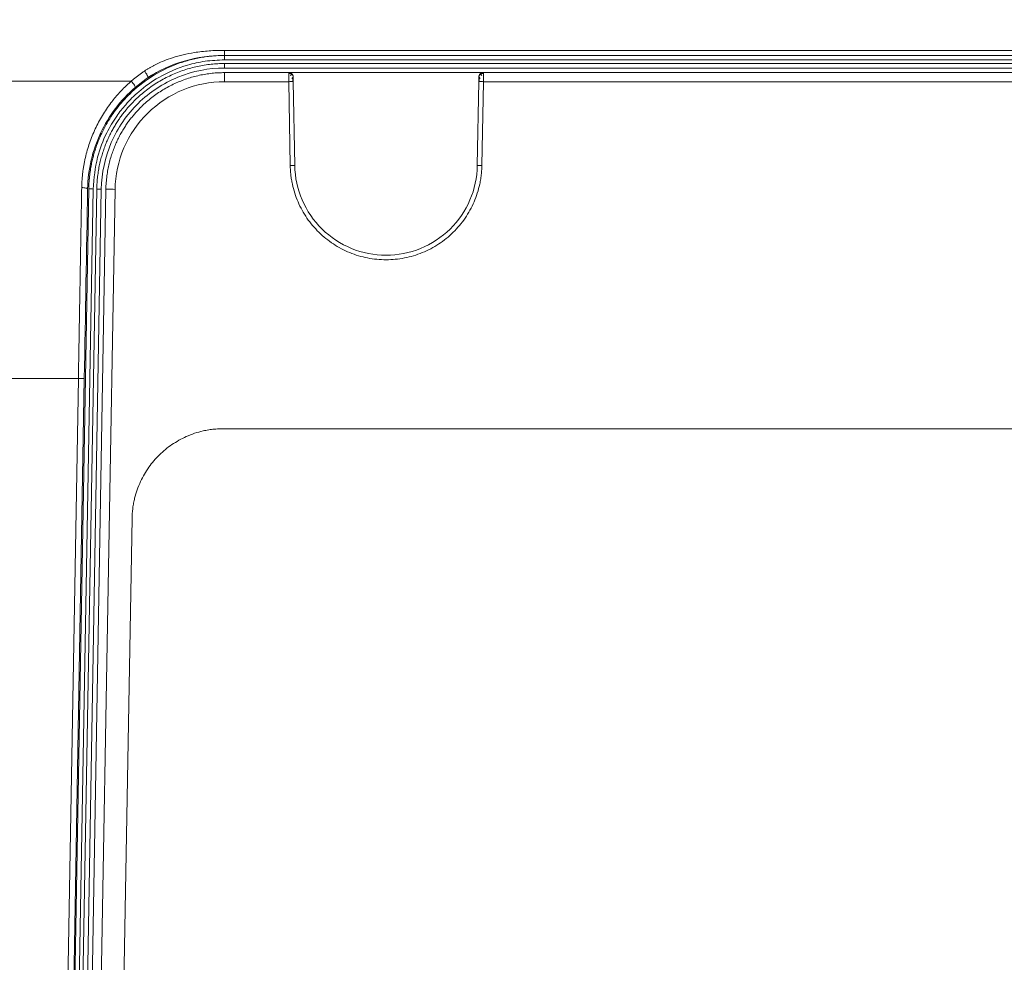
# Model space of a CAD drawing. Units: millimetres. Extents: x 41 to 377, y 45 to 453.
# Drawn here: x 237 to 264, y 116 to 142 of the extents above; entities that cross this region are included whole.
import ezdxf

# ---------------------------------------------------------------- set-up
doc = ezdxf.new("R2010")
doc.units = ezdxf.units.MM
doc.styles.add('SLDTEXTSTYLE0', font='TXT', dxfattribs={"width": 0.75})
doc.dimstyles.new('SLDDIMSTYLE0', dxfattribs={"dimtxt": 7.408333, "dimasz": 6, "dimexe": 0, "dimexo": 0.0625, "dimgap": 1.852083, "dimtad": 1, "dimdec": 6, "dimlfac": 4, "dimrnd": 1e-09, "dimzin": 12, "dimdsep": 46, "dimtxsty": 'SLDTEXTSTYLE0', "dimblk1": 'CLOSED', "dimblk2": 'CLOSED', "dimsah": 1, "dimcen": 0.09, "dimadec": 0, "dimazin": 3, "dimtfac": 1, "dimtdec": 6, "dimtofl": 0, "dimtmove": 0, "dimatfit": 3, "dimldrblk": 'CLOSED', "dimfxl": 1, "dimfrac": 2, "dimtolj": 1, "dimtzin": 12, "dimarcsym": 0})

# ---------------------------------------------------------------- blocks, each defined once
blk = doc.blocks.new('_CLOSED')
at = {"color": 0, "linetype": 'ByBlock', "lineweight": -2}
for p, q in [((-1, 0.166667), (0, 0)), ((-1, 0.166667), (-1, -0.166667)), ((0, 0), (-1, -0.166667)), ((0, 0), (-1, 0))]:
    blk.add_line(p, q, dxfattribs=at)
blk = doc.blocks.new('*D10')
at = {"color": 7, "linetype": 'Continuous', "lineweight": 0}
for p, q in [((213.068, 128.797), (213.068, 165.471)), ((319.318, 128.797), (319.318, 165.471)), ((213.068, 164.471), (319.318, 164.471))]:
    blk.add_line(p, q, dxfattribs=at)
at = {"color": 7, "linetype": 'Continuous', "lineweight": 0, "xscale": 6, "yscale": 6, "rotation": 180}
blk.add_blockref('_CLOSED', (213.068, 164.471, -87.484), dxfattribs=at)
at = {"color": 7, "linetype": 'Continuous', "lineweight": 0, "xscale": 6, "yscale": 6}
blk.add_blockref('_CLOSED', (319.318, 164.471, -87.484), dxfattribs=at)
at = {"color": 7, "linetype": 'Continuous', "lineweight": 0, "insert": (258.653, 174.021), "char_height": 7.4083, "attachment_point": 1, "style": 'SLDTEXTSTYLE0'}
blk.add_mtext('425', dxfattribs=at)

msp = doc.modelspace()

# ---------------------------------------------------------------- linework, layer by layer
at = {"color": 7, "linetype": 'Continuous', "lineweight": 15}
for p, q in [((243.01990509, 141.03205726), (289.36546311, 141.03205726)), ((243.01990509, 140.89230485), (289.36546311, 140.89230485)), ((243.01990509, 140.77191465), (289.36546311, 140.77191465)), ((243.01986784, 140.67191854), (289.36550036, 140.67191854)), ((243.01986784, 140.5480098), (289.36550036, 140.5480098)), ((240.92175081, 140.29813782), (241.15863644, 140.42511434)), ((243.01982872, 140.42191804), (244.77582999, 140.42191804)), ((250.10953858, 140.42191804), (282.27582961, 140.42191804)), ((240.4661832, 140.1889775), (232.55877398, 140.1889775)), ((243.01982872, 140.17410055), (244.77799065, 140.17410055)), ((244.81808409, 137.87719645), (244.77799065, 140.17410055)), ((244.94306572, 137.87828796), (244.90297228, 140.1751902)), ((249.98239629, 140.1751902), (249.94230285, 137.87828796)), ((250.10737605, 140.17410055), (250.06728448, 137.87719645)), ((250.10737605, 140.17410055), (282.27799214, 140.17410055)), ((239.30050448, 137.23870404), (238.84768799, 111.29691862)), ((238.96770753, 111.29691862), (239.42045324, 137.23474778)), ((239.06768501, 111.29691862), (239.52040091, 137.23300249)), ((239.1926834, 111.29691862), (239.64538068, 137.23191098)), ((239.31768365, 111.29691862), (239.77032319, 137.22863831)), ((239.56768416, 111.29691862), (240.02028644, 137.22645715)), ((239.01738241, 132.04862029), (234.31768469, 132.04862029)), ((238.6551594, 111.29691862), (239.01738241, 132.04862029)), ((238.8176845, 111.29691862), (239.17985722, 132.04578534)), ((273.14774893, 130.67191877), (242.98761986, 130.67191877)), ((240.48800036, 128.21554989), (240.21836571, 112.76822633))]:
    msp.add_line(p, q, dxfattribs=at)
at = {"color": 8, "linetype": 'Continuous', "lineweight": 15}
msp.add_line((243.01990509, 140.77191465), (243.01990509, 140.89230485), dxfattribs=at)
at = {"color": 7, "linetype": 'Continuous', "lineweight": 15, "flags": 128}
msp.add_lwpolyline([(239.17985722, 132.04578534), (239.17673543, 132.04583936), (239.16748926, 132.04600141), (239.15247448, 132.04626218), (239.1322685, 132.04661608), (239.10764806, 132.04704449), (239.07955751, 132.04753623), (239.04907905, 132.04806708), (239.01738241, 132.04862029)], dxfattribs=at)
at = {"color": 7, "linetype": 'Continuous', "lineweight": 15}
for centre, radius, start, end in [((244.87173759, 136.58959474), 3.5857315, 89.500900011, 91.49813669), ((239.27650301, 134.69068437), 2.54813271, 86.761497798, 89.4603096)]:
    msp.add_arc(centre, radius, start, end, dxfattribs=at)
for points, knots in [([(240.82838225, 140.46619852), (240.84890323, 140.479823), (240.89017672, 140.50722569), (240.9540881, 140.54629604), (241.01986775, 140.58416094), (241.0876426, 140.62065435), (241.20228891, 140.67847687), (241.36902176, 140.75204115), (241.6112666, 140.83872813), (241.88672049, 140.91448448), (242.15505929, 140.96638688), (242.39329043, 140.99877309), (242.59750443, 141.01795819), (242.80696004, 141.02990051), (242.94837481, 141.03133312), (243.01990496, 141.03205775)], [0, 0, 0, 0, 0.0325981238, 0.065564006, 0.0989265626, 0.1327136914, 0.1669522521, 0.2678487263, 0.3716585364, 0.5034160738, 0.64032883, 0.7273446194, 0.8161904254, 0.9070257865, 1, 1, 1, 1]), ([(243.01990509, 141.03205726), (243.01990509, 141.02035504), (243.01990509, 140.99695095), (243.01990509, 140.96027841), (243.01990509, 140.92439275), (243.01990509, 140.90300143), (243.01990509, 140.89230485)], [0, 0, 0, 0, 0.2500043312, 0.5000014998, 0.7499794599, 1, 1, 1, 1]), ([(243.01990514, 140.89230559), (242.99205312, 140.8920921), (242.90086118, 140.8913931), (242.76762049, 140.88453329), (242.60575978, 140.86978935), (242.39606257, 140.84228257), (242.1196237, 140.78662472), (241.65765586, 140.64905112), (241.08617713, 140.38109386), (240.52213839, 139.95576452), (240.11766877, 139.51759091), (239.85987346, 139.14814909), (239.69714039, 138.85273886), (239.61710531, 138.67709994), (239.58185422, 138.59260422), (239.56940688, 138.56221422), (239.55168988, 138.51758276), (239.52924959, 138.45850159), (239.50281758, 138.38471248), (239.47331203, 138.29592364), (239.44183801, 138.19183058), (239.40969018, 138.07213846), (239.37837676, 137.93658733), (239.34956036, 137.78498298), (239.32535472, 137.61722853), (239.30701181, 137.43339287), (239.30272997, 137.30528672), (239.30050452, 137.23870435)], [0, 0, 0, 0, 0.0144745445, 0.0473919508, 0.0692943542, 0.0989303119, 0.1572706248, 0.215611706, 0.3491723041, 0.4827395857, 0.5800784371, 0.6579356424, 0.7162888769, 0.7551220191, 0.7581816775, 0.7638707697, 0.7721892974, 0.7831372649, 0.7967146832, 0.8129215921, 0.8317580702, 0.85322417, 0.8773198807, 0.9040451784, 0.9334002288, 0.9653851876, 1, 1, 1, 1]), ([(239.42045137, 137.23474033), (239.44615196, 137.52838444), (239.49258552, 138.05891479), (239.7541693, 138.72685253), (240.0328947, 139.19997509), (240.32938799, 139.57790714), (240.70363177, 139.94907735), (241.25960148, 140.34399876), (241.88553348, 140.60963555), (242.49859976, 140.74952546), (242.84129736, 140.76424497), (243.01990509, 140.77191651)], [0, 0, 0, 0, 0.1575712725, 0.284685922, 0.3812718306, 0.451923162, 0.5421875371, 0.6635949678, 0.8160728872, 0.9041405522, 1, 1, 1, 1]), ([(240.91940326, 140.27842636), (241.22131216, 140.48256031), (241.55991503, 140.63668323), (242.27183575, 140.84160634), (242.64584095, 140.89233157), (243.01990514, 140.89230464)], [0, 0, 0, 0, 0.5, 0.5, 1, 1, 1, 1]), ([(239.52040012, 137.23300204), (239.52112931, 137.26246976), (239.52257913, 137.32105944), (239.52752567, 137.4083212), (239.53439628, 137.49440465), (239.54330876, 137.57926003), (239.55413011, 137.66284576), (239.56679345, 137.74512277), (239.58121484, 137.82605584), (239.59731531, 137.90561313), (239.61501518, 137.98376617), (239.63423575, 138.06048976), (239.65489895, 138.13576179), (239.67692757, 138.20956322), (239.70024531, 138.2818779), (239.72477686, 138.35269248), (239.75044801, 138.42199633), (239.77718567, 138.48978136), (239.80491797, 138.55604198), (239.83357431, 138.62077494), (239.86308538, 138.68397924), (239.89338327, 138.74565604), (239.92440144, 138.80580849), (239.95607479, 138.8644417), (239.98833971, 138.92156257), (240.02113404, 138.97717973), (240.05439718, 139.03130342), (240.08807003, 139.08394538), (240.12209503, 139.13511879), (240.15641618, 139.18483813), (240.19097905, 139.2331191), (240.22573074, 139.27997855), (240.26061993, 139.32543437), (240.29559683, 139.36950539), (240.33061322, 139.41221133), (240.36562239, 139.45357271), (240.40057916, 139.49361074), (240.43543987, 139.53234728), (240.47016234, 139.56980475), (240.5047058, 139.60600599), (240.53903129, 139.64097458), (240.610056, 139.71135318), (240.72100468, 139.81367609), (240.87688317, 139.94158843), (241.03865754, 140.05948937), (241.20564616, 140.16719217), (241.37717723, 140.26456125), (241.55258383, 140.3515029), (241.73120851, 140.42796633), (241.91240518, 140.49393933), (242.09554142, 140.54945447), (242.2800005, 140.59455833), (242.46518324, 140.6294159), (242.65050963, 140.65391657), (242.8354204, 140.66911773), (242.95854781, 140.67098746), (243.01986705, 140.67191862)], [0, 0, 0, 0, 0.01626602, 0.0323411816, 0.0482254847, 0.0639189288, 0.0794215137, 0.094733239, 0.1098541043, 0.1247841095, 0.1395232542, 0.154071538, 0.1684289608, 0.1825955221, 0.1965712218, 0.2103560596, 0.2239500351, 0.2373531481, 0.2505653984, 0.2635867857, 0.2764173097, 0.2890569702, 0.301505767, 0.3137636999, 0.3258307685, 0.3377069728, 0.3493923124, 0.3608867872, 0.372190397, 0.3833031416, 0.3942250207, 0.4049560343, 0.4154961822, 0.4258454641, 0.43600388, 0.4459714296, 0.455748113, 0.4653339298, 0.4747288801, 0.4839329636, 0.4929461804, 0.5017685303, 0.5391103226, 0.5761822776, 0.6129843994, 0.649516692, 0.6857791594, 0.7217718061, 0.7574946366, 0.7929476553, 0.828130867, 0.8630442768, 0.8976878897, 0.9320617108, 0.9661657457, 1, 1, 1, 1]), ([(243.01986705, 140.54801005), (242.58315775, 140.54800272), (242.14640259, 140.46217786), (241.33764846, 140.13131819), (240.9659175, 139.88645787), (240.34264665, 139.27397604), (240.0913487, 138.9065728), (239.74644407, 138.10372677), (239.6530067, 137.66857467), (239.64538108, 137.23191131)], [0, 0, 0, 0, 0.25, 0.25, 0.5, 0.5, 0.75, 0.75, 1, 1, 1, 1]), ([(243.01986784, 140.5480098), (243.01986784, 140.56428133), (243.01986784, 140.59682329), (243.01986784, 140.63774365), (243.01986784, 140.66635018), (243.01986784, 140.67006222), (243.01986784, 140.67191854)], [0, 0, 0, 0, 0.25000154016, 0.49998611953, 0.74995275182, 1, 1, 1, 1]), ([(239.77032396, 137.22863894), (239.77112568, 137.25977398), (239.77271835, 137.32162616), (239.77843082, 137.41364353), (239.78643355, 137.50422137), (239.79685328, 137.59329396), (239.80951653, 137.68080661), (239.82432901, 137.76670893), (239.84117633, 137.85095635), (239.85995032, 137.93350949), (239.88054238, 138.01433408), (239.90284548, 138.09340072), (239.9267538, 138.17068471), (239.95216309, 138.24616586), (239.9789707, 138.31982825), (240.00707576, 138.39166006), (240.03637931, 138.46165337), (240.06678433, 138.52980394), (240.0981959, 138.59611105), (240.13052127, 138.66057727), (240.16366988, 138.72320826), (240.19755347, 138.78401263), (240.23208612, 138.84300172), (240.26718425, 138.9001894), (240.30276671, 138.95559192), (240.33875476, 139.00922775), (240.37507208, 139.06111734), (240.41164482, 139.11128303), (240.44840156, 139.15974887), (240.48527331, 139.20654041), (240.52219351, 139.25168461), (240.55909803, 139.29520969), (240.59592508, 139.33714494), (240.63261528, 139.37752064), (240.66911146, 139.4163678), (240.70535918, 139.45371853), (240.77426068, 139.52250529), (240.87891881, 139.61954312), (241.02393213, 139.73913169), (241.17448083, 139.84936273), (241.32992487, 139.95006015), (241.48963318, 140.04109593), (241.65297936, 140.12238161), (241.81934594, 140.19386917), (241.98812617, 140.25554705), (242.15872622, 140.3074458), (242.33056707, 140.34960942), (242.5030863, 140.3821928), (242.67573959, 140.4050935), (242.84800224, 140.41930095), (242.96270633, 140.42104839), (243.01982897, 140.42191862)], [0, 0, 0, 0, 0.018508613, 0.0367687957, 0.0547805473, 0.0725438673, 0.090058755, 0.1073252097, 0.1243432309, 0.141112818, 0.1576339704, 0.1739066874, 0.1899309686, 0.2057068133, 0.2212342211, 0.2365131913, 0.2515437236, 0.2663258172, 0.2808594719, 0.295144687, 0.3091814621, 0.3229697967, 0.3365096904, 0.3498011427, 0.3628441532, 0.3756387216, 0.3881848473, 0.4004825301, 0.4125317695, 0.4243325652, 0.4358849168, 0.4471888241, 0.4582442866, 0.4690513042, 0.4796098766, 0.4899200034, 0.4999816845, 0.5374696467, 0.5746849216, 0.6116275127, 0.6482974236, 0.6846946579, 0.7208192195, 0.7566711123, 0.7922503404, 0.8275569082, 0.8625908199, 0.8973520801, 0.9318406936, 0.9660566652, 1, 1, 1, 1]), ([(240.46618318, 140.18897675), (240.48936462, 140.20869404), (240.53568014, 140.24808831), (240.60692116, 140.30515848), (240.67937757, 140.36061594), (240.75306585, 140.41447686), (240.80327999, 140.44896017), (240.82838225, 140.46619852)], [0, 0, 0, 0, 0.2005980788, 0.4007862021, 0.6006750556, 0.8003758224, 1, 1, 1, 1]), ([(240.91940388, 140.27842544), (240.92085811, 140.2801354), (240.9238879, 140.28369798), (240.92246111, 140.29329945), (240.92171915, 140.29829242)], [0, 0, 0, 0, 0.4799786685, 1, 1, 1, 1]), ([(243.01982897, 140.42191171), (243.01982897, 140.42191171), (243.01982897, 140.41657043), (243.01982897, 140.39240417), (243.01982897, 140.37350103), (243.01982897, 140.32516498), (243.01982897, 140.29589328), (243.01982897, 140.23490884), (243.01982897, 140.2033811), (243.01982897, 140.17410025)], [0, 0, 0, 0, 0.25, 0.25, 0.5, 0.5, 0.75, 0.75, 1, 1, 1, 1]), ([(244.86295149, 140.37054815), (244.85633547, 140.37582207), (244.8432441, 140.38625777), (244.82015467, 140.39651284), (244.79651508, 140.40267399), (244.78063431, 140.40316007), (244.77292985, 140.40339589)], [0, 0, 0, 0, 0.2630056105, 0.520419156, 0.7673339586, 1, 1, 1, 1]), ([(244.77582911, 140.42191862), (245.21358597, 140.42191862), (246.09357406, 140.42191862), (247.42027523, 140.42191862), (248.76042172, 140.42191862), (249.6583369, 140.42191862), (250.10953908, 140.42191862)], [0, 0, 0, 0, 0.2462208546, 0.4949583636, 0.7462166902, 1, 1, 1, 1]), ([(244.7779913, 140.17410025), (244.77791639, 140.18276371), (244.77776828, 140.19989183), (244.77755751, 140.22498508), (244.77735842, 140.24896002), (244.7771716, 140.27162506), (244.77699691, 140.29282975), (244.77683438, 140.31245964), (244.776684, 140.33043479), (244.77654577, 140.34670687), (244.77641969, 140.36125622), (244.77630576, 140.37408882), (244.77620398, 140.38523306), (244.77611435, 140.39473676), (244.77603687, 140.4026638), (244.77597154, 140.40909218), (244.77591837, 140.41410792), (244.77587727, 140.41781454), (244.77584859, 140.42028809), (244.77583107, 140.42172584), (244.77582975, 140.42185271), (244.77582911, 140.42191493)], [0, 0, 0, 0, 0.0663343697, 0.1311466395, 0.194436722, 0.2562045328, 0.3164499897, 0.3751730134, 0.4323735272, 0.4880514571, 0.542206732, 0.5948392835, 0.6459490465, 0.6955359586, 0.7435999609, 0.7901409976, 0.8351590163, 0.8786539686, 0.9206258097, 0.9610744989, 1, 1, 1, 1]), ([(244.9008095, 140.29909533), (244.90044307, 140.30521134), (244.89972038, 140.31727369), (244.89541559, 140.33457471), (244.88922483, 140.35037758), (244.88148524, 140.36428522), (244.87286746, 140.37611246), (244.86106693, 140.38900512), (244.84493255, 140.40201347), (244.82335506, 140.41336792), (244.80334937, 140.41932293), (244.78733443, 140.42163078), (244.77924401, 140.42182766), (244.77582911, 140.42191076)], [0, 0, 0, 0, 0.0945905451, 0.1865569734, 0.2743040042, 0.3564696071, 0.4319896825, 0.5001129724, 0.6263510027, 0.7503164822, 0.8749093023, 0.9472000874, 1, 1, 1, 1]), ([(244.89128604, 140.34478963), (244.88755293, 140.35195487), (244.87976267, 140.36690729), (244.86306007, 140.37362676), (244.84323805, 140.36801843), (244.82873673, 140.35258059), (244.82133441, 140.34470022)], [0, 0, 0, 0, 0.2247356587, 0.4689784936, 0.7289355589, 1, 1, 1, 1]), ([(244.86494079, 140.2565673), (244.87050883, 140.26591508), (244.8812006, 140.28386469), (244.89257327, 140.29664534), (244.89964692, 140.29896074), (244.90055558, 140.2921051), (244.90098298, 140.28888047)], [0, 0, 0, 0, 0.2866230073, 0.5503740957, 0.788512976, 1, 1, 1, 1]), ([(244.89427, 140.1738286), (244.89406085, 140.18515486), (244.89364236, 140.20781784), (244.89303521, 140.24042223), (244.89247095, 140.27079718), (244.89215291, 140.2876607), (244.89199385, 140.29609449)], [0, 0, 0, 0, 0.249732808, 0.499696456, 0.7497878373, 1, 1, 1, 1]), ([(244.90297226, 140.17519099), (244.90254413, 140.19971879), (244.90211761, 140.22415413), (244.90140929, 140.26473377), (244.90112874, 140.28080657), (244.90096828, 140.28999936)], [0, 0, 0, 0, 0.5, 0.5, 1, 1, 1, 1]), ([(249.98439992, 140.28999926), (249.98423946, 140.28080643), (249.98395891, 140.26473361), (249.98325059, 140.22415404), (249.98282406, 140.19971856), (249.98239593, 140.17519099)], [0, 0, 0, 0, 0.5, 0.5, 1, 1, 1, 1]), ([(249.98438559, 140.28888233), (249.9848129, 140.29210754), (249.98572136, 140.29896434), (249.99279732, 140.29665177), (250.00416507, 140.28387781), (250.01485931, 140.26592597), (250.02042778, 140.25657848)], [0, 0, 0, 0, 0.21147372431, 0.44959397359, 0.71340448067, 1, 1, 1, 1]), ([(249.98455869, 140.29909533), (249.98487824, 140.30445728), (249.98551226, 140.3150958), (249.9889261, 140.33070949), (249.99504312, 140.34841649), (250.00547241, 140.36763156), (250.02128878, 140.38654972), (250.0405848, 140.40217934), (250.06222959, 140.41335657), (250.08554744, 140.42060086), (250.10147907, 140.42146668), (250.10953908, 140.42190472)], [0, 0, 0, 0, 0.0830131107, 0.1647040695, 0.2463470195, 0.372348711, 0.5005548746, 0.6255448559, 0.7539465908, 0.8755184696, 1, 1, 1, 1]), ([(249.99337472, 140.29610753), (249.99321567, 140.28767391), (249.99289769, 140.27081265), (249.99233338, 140.24042949), (249.99172617, 140.20782237), (249.99130771, 140.18515679), (249.99109857, 140.1738286)], [0, 0, 0, 0, 0.2502530209, 0.5003288379, 0.750265905, 1, 1, 1, 1]), ([(250.06402485, 140.34471512), (250.05662368, 140.35259395), (250.04212409, 140.36802931), (250.02230748, 140.37363758), (250.00560351, 140.36691043), (249.99781489, 140.35195593), (249.99408252, 140.34478963)], [0, 0, 0, 0, 0.2710795555, 0.5310703208, 0.7752854225, 1, 1, 1, 1]), ([(250.11243872, 140.40340334), (250.10473346, 140.40316695), (250.08885168, 140.40267972), (250.06521399, 140.39651624), (250.04212589, 140.38626057), (250.02903332, 140.3758228), (250.02241708, 140.37054815)], [0, 0, 0, 0, 0.2326833535, 0.4795973891, 0.7370183364, 1, 1, 1, 1]), ([(250.10953908, 140.42191493), (250.10953686, 140.42172831), (250.1095323, 140.42134363), (250.10948647, 140.41746921), (250.10941283, 140.41069761), (250.10930803, 140.40038882), (250.10917303, 140.38626639), (250.10900754, 140.36803468), (250.10881165, 140.34552569), (250.10858529, 140.31869511), (250.10832856, 140.28766391), (250.1080411, 140.25274369), (250.10772432, 140.21447244), (250.10749413, 140.18772354), (250.1073769, 140.17410025)], [0, 0, 0, 0, 0.0623496296, 0.1285165202, 0.1985001565, 0.272299977, 0.3499153763, 0.4313457069, 0.5165902808, 0.6056483706, 0.6985192101, 0.7952019952, 0.8956958846, 1, 1, 1, 1]), ([(239.10800103, 137.27416721), (239.10886196, 137.30874257), (239.11058289, 137.3778561), (239.11657671, 137.48124845), (239.12506806, 137.58433058), (239.13630121, 137.6870885), (239.1502108, 137.78952446), (239.16681396, 137.8916356), (239.18610733, 137.99342341), (239.2301494, 138.19671347), (239.31607887, 138.4973042), (239.47224641, 138.88320332), (239.66763899, 139.25044628), (239.85408437, 139.52576066), (240.00786908, 139.72057197), (240.11491558, 139.84517288), (240.22694345, 139.96482477), (240.34352956, 140.0800051), (240.42529728, 140.15265166), (240.46618318, 140.18897675)], [0, 0, 0, 0, 0.03112991012, 0.0622263417, 0.09330941873, 0.12439929113, 0.15551609563, 0.18667991676, 0.2179107483, 0.24922845575, 0.37497980453, 0.50082330476, 0.62672674927, 0.75244473829, 0.80227660512, 0.85186585042, 0.90129432922, 0.95064469657, 1, 1, 1, 1]), ([(239.27048221, 137.23736504), (239.27511962, 137.50212503), (239.30785703, 137.76561251), (239.42716844, 138.27826233), (239.51370746, 138.52760014), (239.84808796, 139.24012387), (240.17137968, 139.66755743), (240.5722549, 140.0129453)], [0, 0, 0, 0, 0.25, 0.25, 0.5, 0.5, 1, 1, 1, 1]), ([(240.02028588, 137.22645747), (240.02708202, 137.61462755), (240.11017075, 138.00152723), (240.41672884, 138.71512834), (240.64010251, 139.04164607), (241.19405431, 139.5860175), (241.52441901, 139.80367013), (242.24327009, 140.09775407), (242.63153024, 140.17408342), (243.01982897, 140.17410025)], [0, 0, 0, 0, 0.25, 0.25, 0.5, 0.5, 0.75, 0.75, 1, 1, 1, 1]), ([(240.5722549, 140.0129453), (240.57580788, 140.01600602), (240.57688167, 140.02271001), (240.57081994, 140.04501855), (240.56355472, 140.06068751), (240.5416439, 140.09704941), (240.52713805, 140.11751045), (240.49652233, 140.15606962), (240.48058518, 140.17403201), (240.46618292, 140.18897609)], [0, 0, 0, 0, 0.25, 0.25, 0.5, 0.5, 0.75, 0.75, 1, 1, 1, 1]), ([(250.1073769, 140.17410026), (250.09264888, 140.17435732), (250.07675942, 140.17461123), (250.04599252, 140.17504192), (250.03121042, 140.17521669), (250.00680713, 140.17542966), (249.99726848, 140.17546714), (249.98508463, 140.17541128), (249.98239818, 140.17531949), (249.98239593, 140.17519099)], [0, 0, 0, 0, 0.25, 0.25, 0.5, 0.5, 0.75, 0.75, 1, 1, 1, 1]), ([(244.94306486, 137.8782876), (244.94305988, 137.87857306), (244.92958807, 137.8786217), (244.88331605, 137.87821788), (244.85080067, 137.8777679), (244.8180839, 137.87719687)], [0, 0, 0, 0, 0.5, 0.5, 1, 1, 1, 1]), ([(250.0672843, 137.87719687), (250.06665805, 137.85273524), (250.06540707, 137.80387091), (250.06095862, 137.73074546), (250.0546279, 137.65788631), (250.04623147, 137.58529667), (250.03581821, 137.51297638), (250.02337576, 137.44092365), (249.99690366, 137.30961947), (249.94662724, 137.12126667), (249.85700264, 136.88215602), (249.74480032, 136.65306863), (249.56661034, 136.36423548), (249.29263605, 136.03745791), (248.89469867, 135.7163917), (248.44206779, 135.47783069), (247.95186722, 135.33103029), (247.44262402, 135.28150595), (246.93338698, 135.33105339), (246.44319979, 135.47787251), (245.99058229, 135.71644947), (245.59265981, 136.03752969), (245.3187314, 136.3642779), (245.14054904, 136.65310388), (245.02837549, 136.88213786), (244.93873414, 137.1212785), (244.88376381, 137.32727268), (244.85175677, 137.49476254), (244.83405684, 137.62146499), (244.82212874, 137.74901283), (244.81943374, 137.83441952), (244.8180839, 137.87719687)], [0, 0, 0, 0, 0.00901102, 0.0180003342, 0.0269749023, 0.0359417184, 0.0449077947, 0.0538801451, 0.0628657689, 0.0942336752, 0.1255465575, 0.1567651026, 0.1880210456, 0.2503686965, 0.3127440444, 0.3751682884, 0.4376078969, 0.5000097358, 0.5624105206, 0.6248487424, 0.6872727585, 0.7496481212, 0.8119949416, 0.8432327643, 0.8744665937, 0.9057604514, 0.9371425828, 0.9528502473, 0.9685373075, 0.9842413901, 1, 1, 1, 1]), ([(244.94307282, 137.87828774), (244.94874422, 137.55479591), (245.01798406, 137.23236269), (245.27346541, 136.63770247), (245.45961299, 136.36561108), (245.92122469, 135.91196096), (246.19654273, 135.73059309), (246.79558387, 135.48554556), (247.1190708, 135.4219244), (247.76629927, 135.42192322), (248.08978648, 135.48554552), (248.68882699, 135.73059387), (248.96414533, 135.91196151), (249.42575552, 136.36561351), (249.61190233, 136.63770522), (249.86738591, 137.23236382), (249.93662395, 137.55481068), (249.94229611, 137.87828773)], [0, 0, 0, 0, 0.125, 0.125, 0.25, 0.25, 0.375, 0.375, 0.5, 0.5, 0.625, 0.625, 0.75, 0.75, 0.875, 0.875, 1, 1, 1, 1]), ([(249.94229611, 137.87828773), (249.94229835, 137.87841624), (249.94498494, 137.87850803), (249.95716961, 137.87856388), (249.96670895, 137.87852639), (249.99111394, 137.87831339), (250.00589704, 137.8781386), (250.03666567, 137.87770786), (250.05255585, 137.87745394), (250.0672843, 137.87719687)], [0, 0, 0, 0, 0.25, 0.25, 0.5, 0.5, 0.75, 0.75, 1, 1, 1, 1]), ([(239.01738165, 132.04862077), (239.01876753, 132.12854585), (239.02151524, 132.28700923), (239.02559871, 132.5226026), (239.02960854, 132.75399486), (239.03354459, 132.98116889), (239.0374069, 133.20410965), (239.04119546, 133.42280402), (239.04491027, 133.63724076), (239.04855134, 133.84741039), (239.05211865, 134.05330513), (239.05561222, 134.25491877), (239.05903204, 134.45224661), (239.06237812, 134.64528539), (239.06565044, 134.83403316), (239.06884902, 135.01848924), (239.07197385, 135.19865414), (239.07502493, 135.37452944), (239.07800227, 135.54611777), (239.08090586, 135.71342269), (239.0837357, 135.87644865), (239.08649179, 136.03520089), (239.08917414, 136.18968539), (239.09178274, 136.3399088), (239.09431759, 136.48587836), (239.0967787, 136.62760194), (239.09916605, 136.76508752), (239.10147968, 136.89834476), (239.1037195, 137.02737923), (239.10588582, 137.15221263), (239.1073038, 137.23396788), (239.10800103, 137.27416721)], [0, 0, 0, 0, 0.0455468819, 0.0903034717, 0.1342697691, 0.1774457738, 0.2198314855, 0.261426904, 0.3022320288, 0.3422468599, 0.3814713968, 0.4199056394, 0.4575495873, 0.4944032402, 0.5304665981, 0.5657396605, 0.6002224273, 0.6339148982, 0.6668170731, 0.6989289516, 0.7302505335, 0.7607818187, 0.790522807, 0.819473498, 0.8476338918, 0.875003988, 0.9015837865, 0.9273732871, 0.9523724897, 0.976581394, 1, 1, 1, 1]), ([(239.27047628, 137.23736514), (239.27054622, 137.24137418), (239.26711887, 137.24576207), (239.25135972, 137.25441656), (239.23897302, 137.25865791), (239.20722375, 137.26584938), (239.18796966, 137.26877494), (239.14788702, 137.27276908), (239.12718391, 137.27384694), (239.10800103, 137.27416715)], [0, 0, 0, 0, 0.25, 0.25, 0.5, 0.5, 0.75, 0.75, 1, 1, 1, 1]), ([(239.64538068, 137.23191098), (239.62900481, 137.23218075), (239.59625157, 137.23272033), (239.55494886, 137.23318871), (239.5260433, 137.23333312), (239.52228159, 137.23311269), (239.52040091, 137.23300249)], [0, 0, 0, 0, 0.2500118191, 0.5000465443, 0.7500464463, 1, 1, 1, 1]), ([(239.77032396, 137.22863894), (239.77033393, 137.22920986), (239.79727755, 137.22930714), (239.88982159, 137.22849949), (239.95485235, 137.22759953), (240.02028588, 137.22645747)], [0, 0, 0, 0, 0.5, 0.5, 1, 1, 1, 1]), ([(242.98761914, 130.67191862), (242.9600734, 130.67168408), (242.90532347, 130.67121791), (242.82375803, 130.66742392), (242.74328914, 130.66135404), (242.66391678, 130.65279354), (242.58564165, 130.64179954), (242.50846212, 130.62835364), (242.37916743, 130.60136199), (242.19761806, 130.54990026), (241.9067751, 130.43447736), (241.57251426, 130.24879306), (241.22604582, 129.96454998), (240.93576519, 129.6230678), (240.74429949, 129.29214135), (240.62378741, 129.00331823), (240.56352786, 128.80397495), (240.52761483, 128.63600775), (240.50663753, 128.49899328), (240.49260342, 128.3584774), (240.48954513, 128.26352505), (240.4879999, 128.21554963)], [0, 0, 0, 0, 0.0212887948, 0.0423136223, 0.0630940602, 0.0836503846, 0.1040035415, 0.1241751097, 0.1441872554, 0.2060757642, 0.2697095222, 0.3857399005, 0.5000036979, 0.6142341384, 0.7302997314, 0.7939020353, 0.855823898, 0.8909329008, 0.9265894017, 0.9629087217, 1, 1, 1, 1])]:
    msp.add_open_spline(points, degree=3, knots=knots, dxfattribs=at)
for points in [[(240.57224847, 140.01295276), (240.68232519, 140.10779024), (240.79828131, 140.19652404), (240.91940381, 140.27842569)], [(239.1798569, 132.04578476), (239.21028338, 133.78891647), (239.24072166, 135.53272416), (239.27047628, 137.23736508)]]:
    msp.add_open_spline(points, degree=3, dxfattribs=at)
at = {"color": 8, "linetype": 'Continuous', "lineweight": 15}
msp.add_open_spline([(240.92171915, 140.29829242), (240.91998636, 140.30473053), (240.91646766, 140.31780409), (240.90446935, 140.34496502), (240.88827985, 140.37576834), (240.86900531, 140.40789062), (240.84868811, 140.43868668), (240.83496689, 140.45727707), (240.828382, 140.4661987)], degree=3, knots=[0, 0, 0, 0, 0.17015531598, 0.34552591891, 0.52087003666, 0.69104872101, 0.85173267357, 1, 1, 1, 1], dxfattribs=at)
for points in [[(244.90096828, 140.28999936), (244.90086129, 140.29612882), (244.90080699, 140.29923942), (244.9008095, 140.29909533)], [(249.98455869, 140.29909533), (249.98456121, 140.29923942), (249.98450691, 140.29612877), (249.98439992, 140.28999926)]]:
    msp.add_open_spline(points, degree=3, dxfattribs=at)

# ---------------------------------------------------------------- dimensions: what is measured, and where the dimension line sits
at = {"color": 7, "linetype": 'Continuous', "lineweight": 0}
dim = msp.add_linear_dim(base=(319.3176841, 164.47101349), p1=(213.0676841, 127.79691862), p2=(319.3176841, 127.79691862), dimstyle='SLDDIMSTYLE0', dxfattribs=at)
dim.commit()
dim.dimension.update_dxf_attribs({"geometry": '*D10', "text_midpoint": (266.86069273, 164.47101349), "dimtype": 160})

doc.saveas('drawing.dxf')
